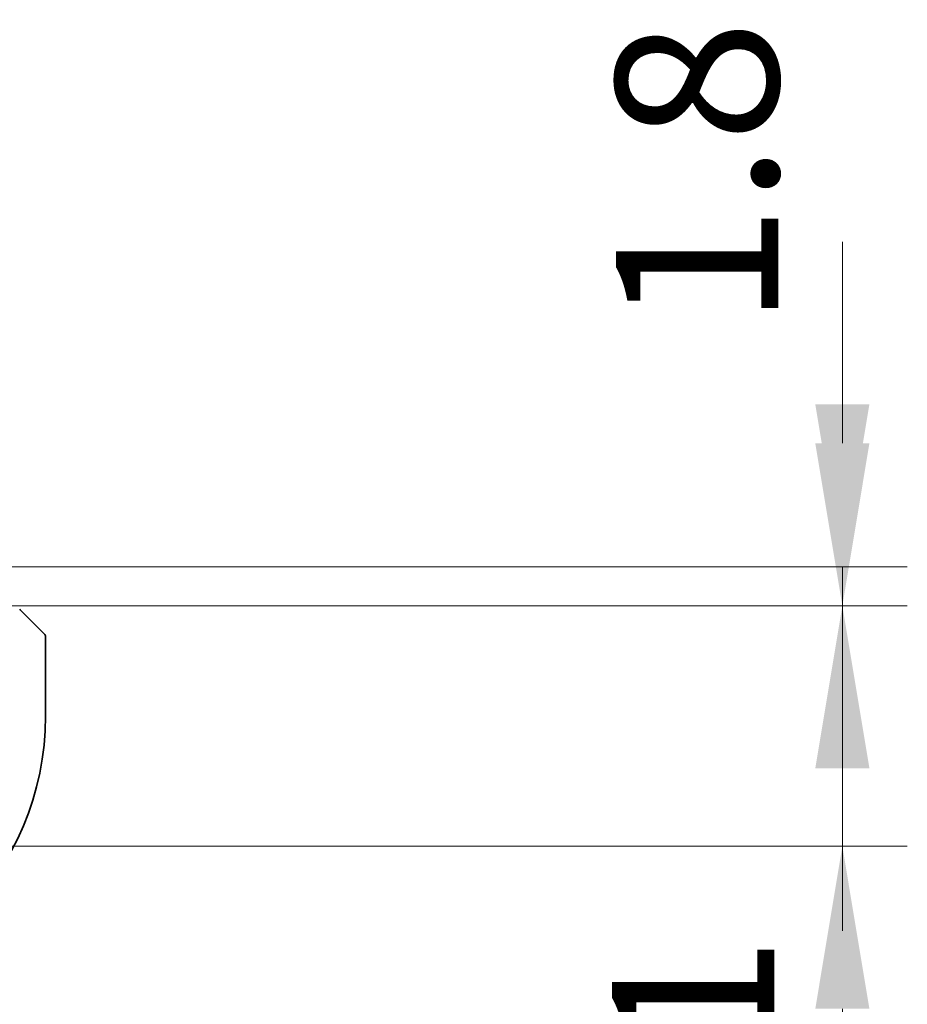
# Model space of a CAD drawing. Units: millimetres. Extents: x 0 to 6100, y 0 to 1124.
# Drawn here: x 1992 to 2033, y 214 to 260 of the extents above; entities that cross this region are included whole.
import ezdxf

# ---------------------------------------------------------------- set-up
doc = ezdxf.new("R2010")
doc.units = ezdxf.units.MM
doc.layers.add('Dimension (ISO)', color=7, linetype='Continuous', lineweight=18)
doc.layers.add('Visible (ISO)', color=7, linetype='Continuous', lineweight=35)
doc.styles.add('Note Text (TK)', font='txt')
doc.dimstyles.new('Default - Method 1b (TK)', dxfattribs={"dimscale": 3, "dimtxt": 2.5, "dimasz": 2.5, "dimexe": 1, "dimexo": 1.5, "dimgap": 1, "dimtad": 1, "dimtoh": 1, "dimrnd": 1e-08, "dimdsep": 46, "dimtxsty": 'Note Text (TK)', "dimcen": 0.09, "dimdle": 5, "dimclrd": 100, "dimclre": 100, "dimclrt": 7, "dimadec": 1, "dimazin": 1, "dimtfac": 1, "dimtmove": 0, "dimatfit": 3, "dimfxl": 1, "dimtolj": 1, "dimlwd": -1, "dimlwe": -1, "dimarcsym": 0})

# ---------------------------------------------------------------- blocks, each defined once
blk = doc.blocks.new('*D36')
at = {"layer": 'Defpoints', "color": 0}
for p in [(1983.755, 232.741), (1980.005, 221.641), (2029.806, 221.641)]:
    blk.add_point(p, dxfattribs=at)
at = {"layer": 'Dimension (ISO)', "color": 100}
for p, q in [((2029.806, 240.241), (2029.806, 247.741)), ((1988.255, 232.741), (2032.806, 232.741)), ((2029.806, 232.741), (2029.806, 221.641)), ((1984.505, 221.641), (2032.806, 221.641)), ((2029.806, 214.141), (2029.806, 206.641))]:
    blk.add_line(p, q, dxfattribs=at)
for points in [[(2028.556, 240.241), (2031.056, 240.241), (2029.806, 232.741)], [(2028.556, 214.141), (2031.056, 214.141), (2029.806, 221.641)]]:
    blk.add_solid(points, dxfattribs=at)
at = {"layer": 'Dimension (ISO)', "color": 7, "insert": (2022.911, 197.661), "char_height": 7.5, "attachment_point": 4, "rotation": 90, "style": 'Note Text (TK)'}
blk.add_mtext('\\A1;11.1', dxfattribs=at)
blk = doc.blocks.new('*D37')
at = {"layer": 'Defpoints', "color": 0}
for p in [(1983.755, 234.541), (2029.806, 234.541), (1983.755, 232.741)]:
    blk.add_point(p, dxfattribs=at)
at = {"layer": 'Dimension (ISO)', "color": 100}
for p, q in [((2029.806, 242.041), (2029.806, 249.541)), ((1988.255, 234.541), (2032.806, 234.541)), ((2029.806, 232.741), (2029.806, 234.541)), ((1988.255, 232.741), (2032.806, 232.741)), ((2029.806, 225.241), (2029.806, 217.741))]:
    blk.add_line(p, q, dxfattribs=at)
for points in [[(2028.556, 242.041), (2031.056, 242.041), (2029.806, 234.541)], [(2028.556, 225.241), (2031.056, 225.241), (2029.806, 232.741)]]:
    blk.add_solid(points, dxfattribs=at)
at = {"layer": 'Dimension (ISO)', "color": 7, "insert": (2023.095, 245.588), "char_height": 7.5, "attachment_point": 4, "rotation": 90, "style": 'Note Text (TK)'}
blk.add_mtext('\\A1;1.8', dxfattribs=at)

msp = doc.modelspace()

# ---------------------------------------------------------------- linework, layer by layer
at = {"layer": 'Visible (ISO)'}
for p, q in [((1992.0059, 232.3897), (1992.9465, 231.4491)), ((1993.0051, 227.6405), (1993.0051, 231.3077))]:
    msp.add_line(p, q, dxfattribs=at)
for centre, radius, start, end in [((1992.8051, 231.3077), 0.2, 0, 45), ((1980.0051, 227.6405), 13, 270, 0)]:
    msp.add_arc(centre, radius, start, end, dxfattribs=at)
msp.add_open_spline([(1992.0059, 232.3897), (1991.9385, 232.4571), (1991.8275, 232.5681), (1991.8159, 232.5797), (1991.8139, 232.5817), (1991.8137, 232.5819), (1991.8137, 232.5819)], degree=3, knots=[0, 0, 0, 0, 0.8530445, 0.8530445, 0.8530445, 1, 1, 1, 1], dxfattribs=at)

# ---------------------------------------------------------------- dimensions: what is measured, and where the dimension line sits
at = {"layer": 'Dimension (ISO)', "color": 100}
for base, p2, angle, picture, middle in [((2029.8061, 234.5405), (1983.7551, 234.5405), 90, '*D37', (2023.0951, 251.3199)), ((2029.8061, 221.6405), (1980.0051, 221.6405), 270, '*D36', (2022.9112, 205.3524))]:
    dim = msp.add_linear_dim(base=base, p1=(1983.7551, 232.7405), p2=p2, angle=angle, dimstyle='Default - Method 1b (TK)', override={"dimtoh": 0, "dimtmove": 2, "dimatfit": 1}, dxfattribs=at)
    dim.commit()
    dim.dimension.update_dxf_attribs({"geometry": picture, "text_midpoint": middle, "dimtype": 160})

doc.saveas('drawing.dxf')
